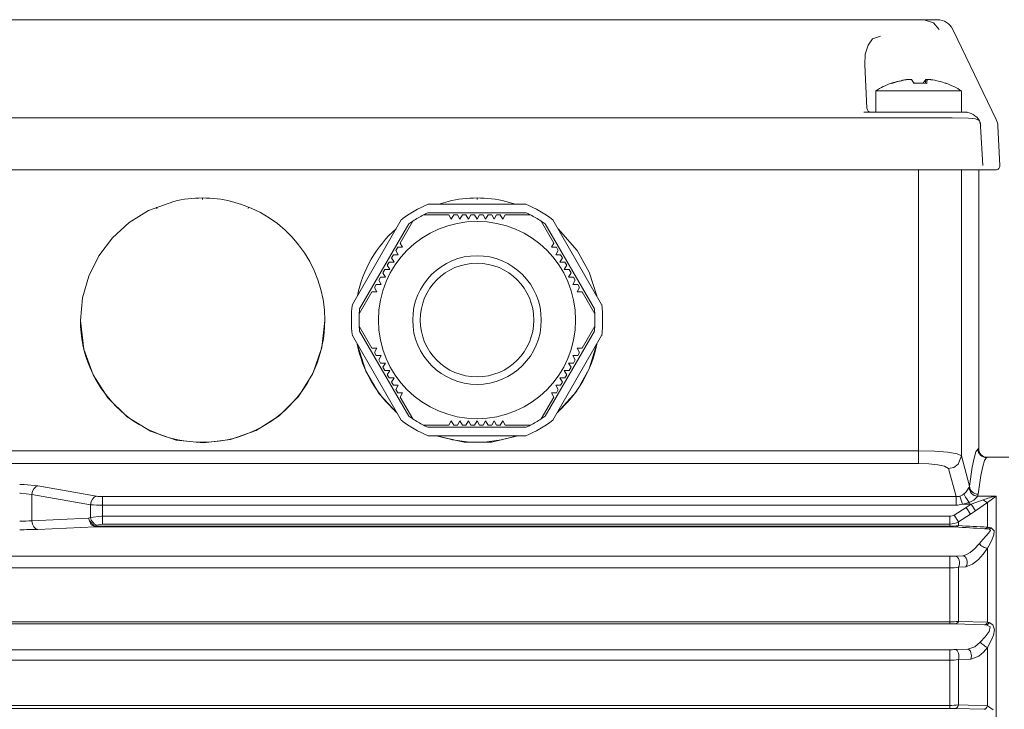
# Model space of a CAD drawing. Units: millimetres. Extents: x -4 to 213, y 0 to 297.
# Drawn here: x 58 to 81, y 246 to 262 of the extents above; entities that cross this region are included whole.
import ezdxf

# ---------------------------------------------------------------- set-up
doc = ezdxf.new("R2010")
doc.units = ezdxf.units.MM
doc.layers.add('1', color=3, linetype='Continuous')

msp = doc.modelspace()

# ---------------------------------------------------------------- linework, layer by layer
at = {"layer": '1', "color": 250, "linetype": 'Continuous', "lineweight": 18}
for p, q in [((53.996, 261.892), (78.658, 261.892)), ((78.954, 261.892), (78.658, 261.892)), ((79.174, 261.823), (78.954, 261.892)), ((78.954, 261.892), (79.263, 261.892)), ((79.307, 261.666), (79.174, 261.823)), ((80.635, 259.565), (79.623, 261.666)), ((77.646, 261.296), (77.752, 261.443)), ((77.752, 261.443), (77.934, 261.512)), ((77.582, 261.087), (77.646, 261.296)), ((77.569, 260.844), (77.582, 261.087)), ((77.622, 259.829), (77.569, 260.844)), ((78.539, 260.495), (78.61, 260.499)), ((78.539, 260.495), (78.539, 260.491)), ((78.564, 260.495), (78.576, 260.496)), ((78.576, 260.496), (78.661, 260.495)), ((78.661, 260.495), (78.724, 260.408)), ((78.991, 260.495), (78.93, 260.412)), ((78.991, 260.495), (78.985, 260.41)), ((78.991, 260.495), (79.042, 260.499)), ((79.029, 260.495), (79.03, 260.496)), ((79.03, 260.496), (79.113, 260.495)), ((79.467, 260.408), (79.455, 260.412)), ((77.826, 259.734), (77.826, 260.234)), ((77.828, 260.234), (77.826, 260.234)), ((79.826, 260.234), (77.828, 260.234)), ((79.826, 259.734), (79.826, 260.234)), ((78.826, 259.734), (77.55, 259.734)), ((79.826, 259.734), (77.826, 259.734)), ((78.826, 259.734), (79.901, 259.734)), ((79.901, 259.734), (79.956, 259.734)), ((53.828, 259.604), (78.826, 259.604)), ((78.826, 259.604), (78.827, 259.604)), ((78.827, 259.604), (79.233, 259.604)), ((79.233, 259.604), (79.607, 259.604)), ((79.607, 259.604), (79.991, 259.6)), ((80.085, 259.59), (79.991, 259.6)), ((80.154, 259.578), (80.085, 259.59)), ((80.206, 259.562), (80.154, 259.578)), ((80.24, 259.543), (80.206, 259.562)), ((80.244, 259.539), (80.24, 259.543)), ((80.32, 258.497), (80.272, 259.408)), ((80.722, 258.497), (80.674, 259.412)), ((52.033, 258.392), (80.622, 258.392)), ((78.827, 258.392), (78.827, 251.844)), ((79.826, 258.392), (79.826, 251.726)), ((80.227, 251.892), (80.227, 258.392)), ((60.867, 257.442), (61.456, 257.656)), ((62.127, 257.699), (62.127, 257.737)), ((68.527, 257.699), (68.527, 257.737)), ((69.422, 257.592), (69.199, 257.656)), ((60.417, 257.166), (60.867, 257.442)), ((67.389, 257.592), (69.665, 257.592)), ((65.62, 255.257), (66.758, 257.228)), ((67.03, 257.199), (66.734, 256.687)), ((67.869, 257.342), (67.278, 257.342)), ((69.673, 257.392), (67.382, 257.392)), ((67.927, 257.242), (67.869, 257.342)), ((67.927, 257.242), (67.985, 257.342)), ((68.069, 257.342), (67.985, 257.342)), ((68.127, 257.242), (68.069, 257.342)), ((68.127, 257.242), (68.185, 257.342)), ((68.269, 257.342), (68.185, 257.342)), ((68.327, 257.242), (68.269, 257.342)), ((68.327, 257.242), (68.385, 257.342)), ((68.469, 257.342), (68.385, 257.342)), ((68.527, 257.242), (68.469, 257.342)), ((68.527, 257.242), (68.585, 257.342)), ((68.669, 257.342), (68.585, 257.342)), ((68.727, 257.242), (68.669, 257.342)), ((68.727, 257.242), (68.785, 257.342)), ((68.869, 257.342), (68.785, 257.342)), ((68.927, 257.242), (68.869, 257.342)), ((68.927, 257.242), (68.985, 257.342)), ((69.069, 257.342), (68.985, 257.342)), ((69.127, 257.242), (69.069, 257.342)), ((69.127, 257.242), (69.185, 257.342)), ((69.776, 257.342), (69.185, 257.342)), ((70.32, 256.687), (70.024, 257.199)), ((70.297, 257.228), (71.434, 255.257)), ((60.026, 256.81), (60.417, 257.166)), ((66.935, 257.134), (65.789, 255.15)), ((71.265, 255.15), (70.119, 257.134)), ((70.864, 256.516), (70.417, 257.019)), ((59.707, 256.389), (60.026, 256.81)), ((66.677, 256.587), (66.634, 256.514)), ((66.692, 256.414), (66.634, 256.514)), ((66.792, 256.587), (66.677, 256.587)), ((66.792, 256.587), (66.734, 256.687)), ((70.262, 256.587), (70.32, 256.687)), ((70.262, 256.587), (70.378, 256.587)), ((70.362, 256.414), (70.42, 256.514)), ((70.42, 256.514), (70.378, 256.587)), ((71.146, 256.01), (70.864, 256.516)), ((59.471, 255.917), (59.707, 256.389)), ((66.577, 256.414), (66.534, 256.34)), ((66.592, 256.24), (66.534, 256.34)), ((66.692, 256.414), (66.577, 256.414)), ((70.362, 256.414), (70.478, 256.414)), ((70.462, 256.24), (70.52, 256.34)), ((70.52, 256.34), (70.478, 256.414)), ((66.377, 256.067), (66.334, 255.994)), ((66.492, 256.067), (66.377, 256.067)), ((66.477, 256.24), (66.434, 256.167)), ((66.492, 256.067), (66.434, 256.167)), ((66.592, 256.24), (66.477, 256.24)), ((70.462, 256.24), (70.578, 256.24)), ((70.562, 256.067), (70.62, 256.167)), ((70.562, 256.067), (70.678, 256.067)), ((70.62, 256.167), (70.578, 256.24)), ((70.72, 255.994), (70.678, 256.067)), ((59.326, 255.409), (59.471, 255.917)), ((66.277, 255.894), (66.234, 255.821)), ((66.292, 255.721), (66.234, 255.821)), ((66.392, 255.894), (66.277, 255.894)), ((66.392, 255.894), (66.334, 255.994)), ((70.662, 255.894), (70.72, 255.994)), ((70.662, 255.894), (70.778, 255.894)), ((70.762, 255.721), (70.82, 255.821)), ((70.82, 255.821), (70.778, 255.894)), ((71.319, 255.457), (71.146, 256.01)), ((66.177, 255.721), (66.134, 255.648)), ((66.192, 255.548), (66.134, 255.648)), ((66.292, 255.721), (66.177, 255.721)), ((70.762, 255.721), (70.878, 255.721)), ((70.862, 255.548), (70.92, 255.648)), ((70.92, 255.648), (70.878, 255.721)), ((59.277, 254.883), (59.326, 255.409)), ((66.077, 255.548), (65.781, 255.036)), ((66.192, 255.548), (66.077, 255.548)), ((70.862, 255.548), (70.978, 255.548)), ((71.273, 255.036), (70.978, 255.548)), ((59.356, 254.215), (59.277, 254.883)), ((64.977, 254.883), (64.906, 254.25)), ((66.077, 254.237), (65.781, 254.749)), ((71.273, 254.749), (70.978, 254.237)), ((66.758, 252.557), (65.62, 254.528)), ((65.789, 254.634), (66.935, 252.65)), ((70.119, 252.65), (71.265, 254.634)), ((71.434, 254.528), (70.297, 252.557)), ((59.573, 253.616), (59.356, 254.215)), ((64.906, 254.25), (64.697, 253.649)), ((65.935, 253.697), (65.73, 254.338)), ((66.192, 254.237), (66.077, 254.237)), ((66.192, 254.237), (66.134, 254.137)), ((70.862, 254.237), (70.92, 254.137)), ((70.862, 254.237), (70.978, 254.237)), ((71.325, 254.338), (71.146, 253.755)), ((66.177, 254.064), (66.134, 254.137)), ((66.292, 254.064), (66.177, 254.064)), ((66.292, 254.064), (66.234, 253.964)), ((70.762, 254.064), (70.878, 254.064)), ((70.762, 254.064), (70.82, 253.964)), ((70.92, 254.137), (70.878, 254.064)), ((66.277, 253.89), (66.234, 253.964)), ((66.392, 253.89), (66.277, 253.89)), ((66.392, 253.89), (66.334, 253.79)), ((66.377, 253.717), (66.334, 253.79)), ((70.662, 253.89), (70.778, 253.89)), ((70.662, 253.89), (70.72, 253.79)), ((70.72, 253.79), (70.678, 253.717)), ((70.82, 253.964), (70.778, 253.89)), ((71.146, 253.755), (70.847, 253.224)), ((59.917, 253.081), (59.573, 253.616)), ((64.697, 253.649), (64.36, 253.109)), ((66.245, 253.173), (65.935, 253.697)), ((66.492, 253.717), (66.377, 253.717)), ((66.492, 253.717), (66.434, 253.617)), ((66.434, 253.617), (66.477, 253.544)), ((66.592, 253.544), (66.477, 253.544)), ((66.592, 253.544), (66.534, 253.444)), ((70.462, 253.544), (70.578, 253.544)), ((70.462, 253.544), (70.52, 253.444)), ((70.562, 253.717), (70.678, 253.717)), ((70.562, 253.717), (70.62, 253.617)), ((70.62, 253.617), (70.578, 253.544)), ((66.534, 253.444), (66.577, 253.371)), ((66.692, 253.371), (66.577, 253.371)), ((66.692, 253.371), (66.634, 253.271)), ((70.362, 253.371), (70.478, 253.371)), ((70.362, 253.371), (70.42, 253.271)), ((70.52, 253.444), (70.478, 253.371)), ((60.371, 252.635), (59.917, 253.081)), ((64.36, 253.109), (63.912, 252.658)), ((66.66, 252.726), (66.245, 253.173)), ((66.634, 253.271), (66.677, 253.198)), ((66.792, 253.198), (66.677, 253.198)), ((66.792, 253.198), (66.734, 253.098)), ((66.734, 253.098), (67.03, 252.586)), ((70.32, 253.098), (70.024, 252.586)), ((70.262, 253.198), (70.378, 253.198)), ((70.262, 253.198), (70.32, 253.098)), ((70.42, 253.271), (70.378, 253.198)), ((70.847, 253.224), (70.394, 252.726)), ((60.912, 252.301), (60.371, 252.635)), ((63.912, 252.658), (63.376, 252.317)), ((67.278, 252.442), (67.869, 252.442)), ((67.382, 252.392), (69.673, 252.392)), ((67.927, 252.542), (67.869, 252.442)), ((67.927, 252.542), (67.985, 252.442)), ((67.985, 252.442), (68.069, 252.442)), ((68.127, 252.542), (68.069, 252.442)), ((68.127, 252.542), (68.185, 252.442)), ((68.185, 252.442), (68.269, 252.442)), ((68.327, 252.542), (68.269, 252.442)), ((68.327, 252.542), (68.385, 252.442)), ((68.385, 252.442), (68.469, 252.442)), ((68.527, 252.542), (68.469, 252.442)), ((68.527, 252.542), (68.585, 252.442)), ((68.585, 252.442), (68.669, 252.442)), ((68.727, 252.542), (68.669, 252.442)), ((68.727, 252.542), (68.785, 252.442)), ((68.785, 252.442), (68.869, 252.442)), ((68.927, 252.542), (68.869, 252.442)), ((68.927, 252.542), (68.985, 252.442)), ((68.985, 252.442), (69.069, 252.442)), ((69.127, 252.542), (69.069, 252.442)), ((69.127, 252.542), (69.185, 252.442)), ((69.185, 252.442), (69.776, 252.442)), ((61.513, 252.095), (60.912, 252.301)), ((63.376, 252.317), (62.777, 252.104)), ((69.665, 252.192), (67.389, 252.192)), ((68.231, 252.044), (67.576, 252.192)), ((69.479, 252.192), (68.863, 252.048)), ((62.145, 252.029), (61.513, 252.095)), ((62.777, 252.104), (62.145, 252.029)), ((68.863, 252.048), (68.231, 252.044)), ((78.827, 251.844), (53.827, 251.844)), ((78.827, 251.844), (79.193, 251.835)), ((78.827, 251.844), (78.827, 251.549)), ((79.193, 251.835), (79.508, 251.811)), ((79.508, 251.811), (79.729, 251.774)), ((79.729, 251.774), (79.826, 251.726)), ((79.749, 251.53), (79.826, 251.726)), ((79.826, 251.726), (80.015, 251.017)), ((80.12, 251.675), (80.077, 251.462)), ((80.164, 251.817), (80.12, 251.675)), ((80.208, 251.885), (80.164, 251.817)), ((80.208, 251.884), (80.208, 251.885)), ((80.408, 251.686), (80.364, 251.619)), ((80.427, 251.692), (80.927, 251.692)), ((78.827, 251.549), (53.827, 251.549)), ((78.827, 251.549), (79.066, 251.541)), ((79.066, 251.541), (79.276, 251.52)), ((79.276, 251.52), (79.433, 251.487)), ((79.433, 251.487), (79.526, 251.431)), ((79.526, 251.431), (79.648, 251.457)), ((79.648, 251.457), (79.749, 251.53)), ((80.077, 251.462), (80.015, 251.017)), ((80.32, 251.481), (80.277, 251.272)), ((80.364, 251.619), (80.32, 251.481)), ((79.701, 250.775), (79.526, 251.431)), ((80.277, 251.272), (80.215, 250.832)), ((57.862, 251.057), (57.963, 251.056)), ((57.963, 251.056), (58.286, 251.026)), ((59.651, 250.785), (58.286, 251.026)), ((79.938, 250.887), (80.007, 250.997)), ((57.862, 250.86), (57.877, 250.86)), ((57.877, 250.86), (58.144, 250.829)), ((59.51, 250.588), (58.144, 250.829)), ((58.144, 250.829), (58.144, 250.213)), ((79.701, 250.775), (59.793, 250.775)), ((59.793, 250.578), (59.793, 250.775)), ((79.701, 250.775), (79.701, 250.578)), ((79.789, 250.788), (79.848, 250.6)), ((79.884, 250.837), (79.938, 250.887)), ((80.113, 250.694), (80.205, 250.785)), ((80.205, 250.785), (80.634, 250.785)), ((80.434, 250.642), (80.634, 250.785)), ((80.634, 250.734), (80.634, 250.785)), ((59.51, 250.588), (59.51, 250.29)), ((79.701, 250.578), (59.793, 250.578)), ((59.793, 250.578), (59.793, 250.317)), ((80.007, 250.6), (79.848, 250.6)), ((79.933, 250.523), (80.055, 250.6)), ((80.007, 250.641), (80.113, 250.694)), ((80.007, 250.642), (80.007, 250.6)), ((80.007, 250.6), (80.055, 250.6)), ((80.334, 250.701), (80.055, 250.6)), ((80.055, 250.6), (80.155, 250.442)), ((80.434, 250.642), (80.155, 250.443)), ((80.434, 250.642), (80.434, 250.065)), ((80.634, 250.734), (80.634, 227.692)), ((59.771, 250.317), (59.51, 250.289)), ((59.793, 250.317), (59.771, 250.317)), ((59.793, 250.317), (79.554, 250.317)), ((59.793, 250.135), (59.793, 250.317)), ((79.554, 250.135), (79.554, 250.317)), ((79.654, 250.346), (79.933, 250.523)), ((79.654, 250.346), (79.754, 250.189)), ((79.754, 250.189), (80.033, 250.365)), ((79.933, 250.523), (80.033, 250.365)), ((80.033, 250.365), (80.155, 250.442)), ((59.47, 250.271), (58.144, 250.213)), ((59.622, 250.071), (58.286, 250.013)), ((59.47, 250.271), (59.51, 250.29)), ((59.47, 250.271), (59.49, 250.208)), ((59.532, 250.116), (59.47, 250.271)), ((59.49, 250.208), (59.603, 250.086)), ((59.622, 250.071), (59.532, 250.116)), ((59.603, 250.086), (59.651, 250.108)), ((59.603, 250.086), (79.554, 250.086)), ((59.603, 250.086), (59.622, 250.071)), ((59.622, 250.071), (79.554, 250.071)), ((59.793, 250.135), (59.651, 250.108)), ((59.793, 250.135), (79.554, 250.135)), ((79.554, 250.135), (79.554, 250.086)), ((79.554, 250.086), (79.554, 250.071)), ((79.754, 250.189), (79.754, 250.101)), ((80.322, 249.774), (80.395, 249.855)), ((80.395, 249.855), (80.458, 249.926)), ((80.458, 249.926), (80.501, 249.985)), ((80.501, 249.985), (80.473, 250.023)), ((80.589, 249.98), (80.517, 250.049)), ((80.541, 249.787), (80.579, 249.885)), ((80.579, 249.885), (80.589, 249.98)), ((80.12, 249.554), (80.243, 249.683)), ((80.243, 249.683), (80.322, 249.774)), ((80.434, 249.572), (80.492, 249.683)), ((80.492, 249.683), (80.541, 249.787)), ((79.554, 249.387), (53.1, 249.387)), ((79.554, 249.114), (79.554, 249.387)), ((79.855, 249.397), (79.679, 249.389)), ((79.855, 249.396), (79.928, 249.419)), ((79.928, 249.419), (80.025, 249.476)), ((80.025, 249.476), (80.12, 249.554)), ((80.219, 249.311), (80.333, 249.435)), ((80.333, 249.435), (80.434, 249.572)), ((80.434, 249.572), (80.434, 247.847)), ((79.93, 249.141), (80.081, 249.199)), ((80.081, 249.199), (80.219, 249.311)), ((79.554, 249.114), (53.1, 249.114)), ((79.554, 249.114), (79.554, 247.856)), ((79.93, 249.141), (79.754, 249.133)), ((79.754, 249.133), (79.754, 247.868)), ((53.1, 247.856), (79.554, 247.856)), ((53.1, 247.813), (79.554, 247.813)), ((79.554, 247.856), (79.554, 247.813)), ((79.679, 247.81), (80.359, 247.785)), ((79.754, 247.868), (80.434, 247.847)), ((80.359, 247.785), (80.406, 247.784)), ((80.406, 247.784), (80.492, 247.739)), ((80.468, 247.841), (80.56, 247.785)), ((80.56, 247.785), (80.593, 247.67)), ((80.468, 247.63), (80.379, 247.509)), ((80.492, 247.739), (80.468, 247.63)), ((80.57, 247.544), (80.521, 247.419)), ((80.593, 247.67), (80.57, 247.544)), ((80.263, 247.382), (80.135, 247.278)), ((80.379, 247.509), (80.263, 247.382)), ((80.521, 247.419), (80.434, 247.256)), ((79.554, 247.208), (53.1, 247.208)), ((79.554, 247.208), (79.554, 246.963)), ((79.971, 247.219), (79.679, 247.21)), ((80.135, 247.278), (79.971, 247.219)), ((80.343, 247.15), (80.234, 247.059)), ((80.434, 247.256), (80.343, 247.15)), ((80.434, 247.256), (80.434, 245.901)), ((79.554, 246.963), (53.1, 246.963)), ((79.554, 246.963), (79.554, 245.91)), ((80.046, 246.988), (79.754, 246.978)), ((79.754, 246.978), (79.754, 245.92)), ((80.234, 247.059), (80.046, 246.988)), ((53.1, 245.91), (79.554, 245.91)), ((53.1, 245.841), (79.554, 245.841)), ((79.554, 245.91), (79.554, 245.841)), ((79.679, 245.84), (80.356, 245.819)), ((79.754, 245.92), (80.431, 245.901)), ((80.358, 245.819), (80.356, 245.819)), ((80.434, 245.901), (80.431, 245.901)), ((80.562, 245.803), (80.434, 245.901))]:
    msp.add_line(p, q, dxfattribs=at)
for radius in [2.3, 1.5, 1.325]:
    msp.add_circle((68.527, 254.892), radius, dxfattribs=at)
for centre, radius, start, end in [((79.263, 261.492), 0.4, 25.7211, 90.0138), ((78.826, 258.655), 1.869, 109.9229, 122.3443), ((78.192, 260.405), 0.00801, 89.3122, 109.3228), ((78.189, 260.387), 0.0261, 53.4604, 84.1176), ((78.792, 258.696), 1.816, 98.0128, 109.1419), ((78.822, 258.641), 1.872, 97.9079, 109.2466), ((78.782, 258.299), 2.113, 88.8171, 91.6388), ((78.869, 258.299), 2.114, 86.0584, 93.9416), ((80.306, 260.24), 1.302, 168.737, 172.6102), ((78.86, 258.696), 1.816, 70.4635, 81.9876), ((78.826, 258.655), 1.869, 57.6557, 70.0771), ((77.722, 259.834), 0.1, 183, 270), ((80.253, 259.545), 0.0103, 214.2368, 245.7125), ((80.275, 259.391), 0.4, 3.0073, 25.7012), ((80.278, 259.408), 0.00512, 120.2464, 176.9489), ((80.622, 258.492), 0.1, 269.9711, 2.9662), ((62.128, 254.889), 2.848, 90.0077, 103.6468), ((62.127, 254.889), 2.848, 76.3533, 89.9923), ((62.124, 254.884), 2.853, 359.9747, 76.3196), ((68.531, 254.884), 2.853, 103.6804, 108.3488), ((68.528, 254.889), 2.848, 90.0077, 103.6467), ((68.527, 254.889), 2.848, 76.3532, 89.9923), ((68.527, 254.892), 2.93, 112.8534, 127.1466), ((68.527, 254.892), 2.93, 52.8534, 67.1466), ((68.527, 254.892), 2.75, 122.9877, 125.38), ((68.527, 254.892), 2.75, 117.0123, 122.9877), ((68.527, 254.892), 2.75, 114.62, 117.0123), ((68.527, 254.892), 2.75, 62.9877, 65.38), ((68.527, 254.892), 2.75, 57.0123, 62.9877), ((68.527, 254.892), 2.75, 54.62, 57.0123), ((68.531, 254.884), 2.853, 131.5732, 168.4268), ((68.527, 254.892), 2.93, 172.8534, 187.1466), ((68.527, 254.892), 2.75, 174.62, 177.0123), ((68.527, 254.892), 2.75, 2.9877, 5.38), ((68.527, 254.892), 2.93, 352.8534, 7.1466), ((68.527, 254.892), 2.75, 177.0123, 182.9877), ((68.527, 254.892), 2.75, 357.0123, 2.9877), ((68.527, 254.892), 2.75, 182.9877, 185.38), ((68.527, 254.892), 2.75, 354.62, 357.0123), ((68.527, 254.892), 2.75, 234.62, 237.0123), ((68.527, 254.892), 2.75, 302.9877, 305.38), ((68.527, 254.892), 2.93, 232.8534, 247.1466), ((68.527, 254.892), 2.75, 237.0123, 242.9877), ((68.527, 254.892), 2.75, 242.9877, 245.38), ((68.527, 254.892), 2.93, 292.8534, 307.1466), ((68.527, 254.892), 2.75, 294.62, 297.0123), ((68.527, 254.892), 2.75, 297.0123, 302.9877), ((80.229, 251.859), 0.033, 92.4796, 127.6982), ((80.408, 251.885), 0.2, 180.4594, 270.0508), ((80.427, 251.892), 0.2, 180.0142, 270.0499), ((80.428, 251.659), 0.0331, 91.4688, 127.0421), ((79.914, 251.044), 0.105, 333.1217, 345.4217), ((59.785, 251.638), 0.863, 261.1128, 270.5327), ((79.703, 251.065), 0.29, 269.6963, 287.4), ((79.692, 251.093), 0.32, 287.6595, 306.929), ((79.953, 250.863), 0.263, 342.7499, 353.1166), ((80.838, 249.49), 1.311, 98.9492, 112.6033), ((59.776, 254.006), 3.428, 265.5423, 270.2748), ((79.701, 251.071), 0.493, 270.01, 287.3516), ((79.728, 251.394), 0.802, 278.6382, 290.361), ((79.553, 250.503), 0.186, 270.1773, 302.6937), ((57.878, 254.814), 4.609, 269.7949, 273.3129), ((79.554, 250.534), 0.399, 270.0061, 300.082), ((79.559, 251.37), 1.285, 269.7571, 278.7111), ((79.557, 248.088), 1.983, 86.4824, 90.0956), ((84.611, 327.827), 77.915, 266.37099, 266.87219), ((84.451, 332.584), 82.617, 266.74117, 267.21368), ((57.886, 260.367), 10.362, 269.8628, 272.2093), ((80.596, 254.382), 4.361, 266.8949, 268.3925), ((80.612, 250.766), 0.724, 255.8215, 262.5021), ((79.557, 252.478), 3.091, 269.9389, 272.2563), ((79.558, 250.124), 1.009, 269.755, 281.1771), ((79.559, 249.398), 1.542, 269.8178, 277.27), ((79.557, 244.399), 3.414, 87.9571, 90.0555), ((80.598, 248.705), 0.874, 259.2207, 261.4852), ((79.557, 251.276), 4.068, 269.9544, 271.715), ((79.559, 248.263), 1.3, 269.7932, 278.6381), ((79.559, 247.961), 2.051, 269.8646, 275.46), ((79.557, 241.696), 4.145, 88.3168, 90.0448)]:
    msp.add_arc(centre, radius, start, end, dxfattribs=at)
for centre, major_axis, ratio, start_param, end_param in [((79.901, 259.334), (0, 0.4), 0.998904, 5.250097, 6.283186), ((79.873, 259.387), (0.383, -0.115), 0.990468, 0.346284, 0.69903), ((79.876, 259.391), (0, 0.4), 0.998904, 4.76475, 5.081471), ((61.065, 257.488), (-0.0151, 0.037), 0.01978, 4.760871, 6.228967), ((63.189, 257.488), (-0.0151, -0.037), 0.01978, 3.195811, 4.663907), ((62.127, 254.89), (2.85, 0), 0.99863, 3.142907, 6.281869), ((68.527, 254.89), (2.85, 0), 0.99863, 3.33858, 3.990614), ((68.527, 254.89), (2.85, 0), 0.99863, 5.434163, 6.086196), ((68.527, 254.89), (2.85, 0), 0.99863, 4.388274, 5.036503), ((58.286, 250.829), (-0.035, -0.197), 0.701674, 3.387795, 4.835503), ((80.205, 250.97), (0.191, -0.058), 0.918297, 3.318288, 4.984217), ((80.215, 251.017), (0.199, -0.023), 0.927421, 3.267261, 4.820625), ((59.651, 250.588), (0.035, 0.197), 0.701674, 0.246197, 1.693895), ((80.007, 250.683), (0.121, -0.16), 0.125318, 3.308883, 4.876837), ((80.334, 250.801), (-0.129, 0.153), 0.349147, 1.96369, 2.76308), ((58.286, 250.213), (-0.009, 0.2), 0.70677, 1.539948, 3.079896), ((59.651, 250.29), (0.085, -0.181), 0.671316, 4.408033, 5.674473), ((79.679, 250.218), (0.01, 0.15), 0.82496, 3.218846, 3.869256), ((80.359, 250.177), (-0.008, -0.15), 0.782823, 0.070158, 0.762193), ((80.473, 250.173), (-0.004, -0.15), 0.549844, 0.052246, 0.613507), ((80.359, 249.68), (-0.125, 0.083), 0.55049, 0.850751, 2.518981), ((79.679, 249.239), (-0.006, 0.15), 0.685852, 3.897495, 6.223211), ((79.855, 249.247), (0.006, -0.15), 0.680704, 0.76437, 3.082014), ((79.679, 247.96), (-0.006, -0.15), 0.649375, 0.05739, 0.935037), ((80.359, 247.935), (0.005, 0.15), 0.635496, 3.198117, 4.10249), ((80.406, 247.934), (0.004, 0.15), 0.544282, 3.193612, 4.059198), ((80.359, 247.338), (-0.12, 0.09), 0.205981, 0.805389, 2.386933), ((79.679, 247.06), (0.005, -0.15), 0.583265, 0.974582, 3.087867), ((79.971, 247.069), (-0.005, 0.15), 0.580298, 4.124859, 6.2296), ((79.679, 245.99), (-0.005, -0.15), 0.576094, 0.05339, 1.102716), ((80.356, 245.969), (0.005, 0.15), 0.57013, 3.194711, 4.262546), ((80.359, 245.969), (0.007, 0.15), 0.574662, 3.205822, 4.270751)]:
    msp.add_ellipse(centre, major_axis=major_axis, ratio=ratio, start_param=start_param, end_param=end_param, dxfattribs=at)

doc.saveas('drawing.dxf')
